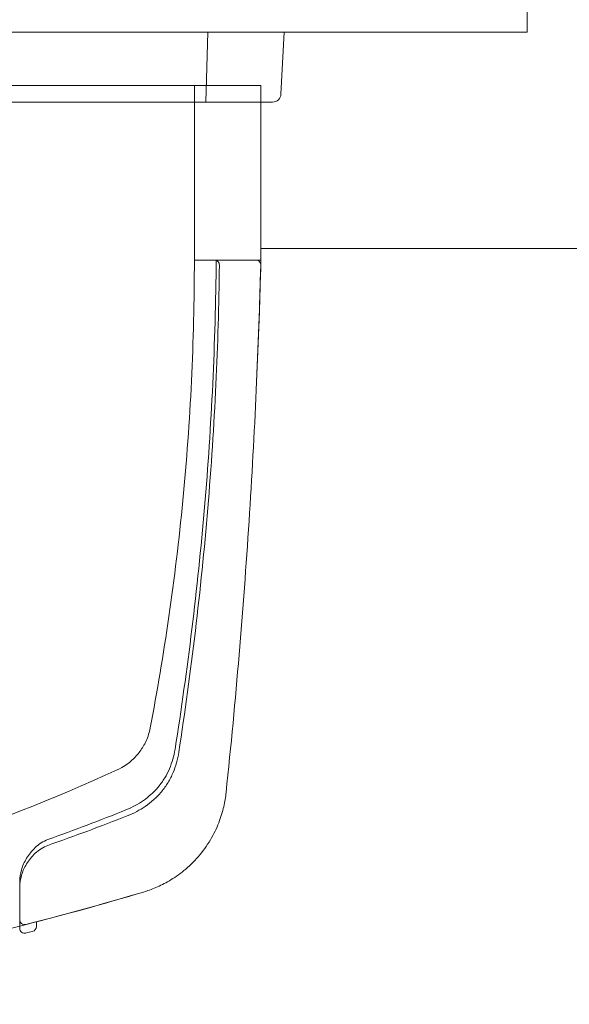
# Model space of a CAD drawing. Extents: x 0 to 1050, y 0 to 1580.
# Drawn here: x 798 to 814, y 1174 to 1204 of the extents above; entities that cross this region are included whole.
import ezdxf

# ---------------------------------------------------------------- set-up
doc = ezdxf.new("R2010")
doc.units = 0
doc.header["$LTSCALE"] = 5
doc.linetypes.add('YHIDDEN_1', pattern=[4, 3, -1])
doc.layers.add('YKK_12', color=2, linetype='CONTINUOUS', lineweight=13)
doc.layers.add('YKK_13', color=4, linetype='CONTINUOUS', lineweight=13)

msp = doc.modelspace()

# ---------------------------------------------------------------- linework, layer by layer
at = {"layer": 'YKK_12'}
for p, q in [((812.967, 1203.705), (812.967, 1216.505)), ((812.967, 1203.705), (733, 1203.705)), ((804.967, 1197.205), (827.467, 1197.205))]:
    msp.add_line(p, q, dxfattribs=at)
at = {"layer": 'YKK_13', "linetype": 'Continuous'}
for p, q in [((802.559, 1203.705), (748.875, 1203.705)), ((802.559, 1203.705), (803.811, 1203.705)), ((803.307, 1201.605), (803.367, 1203.705)), ((805.421, 1203.705), (803.811, 1203.705)), ((805.421, 1203.705), (805.667, 1203.705)), ((805.667, 1203.705), (805.569, 1201.842)), ((747.976, 1201.605), (801.259, 1201.604)), ((802.506, 1201.605), (748.928, 1201.605)), ((803.549, 1201.605), (802.506, 1201.605)), ((805.114, 1201.605), (803.549, 1201.605)), ((805.319, 1201.605), (805.114, 1201.605))]:
    msp.add_line(p, q, dxfattribs=at)
at = {"layer": 'YKK_13'}
for p, q in [((746.467, 1202.105), (804.967, 1202.105)), ((802.967, 1202.105), (748.467, 1202.105)), ((804.967, 1202.105), (802.967, 1202.105)), ((802.967, 1200.855), (802.967, 1202.105)), ((804.967, 1201.355), (804.967, 1202.105)), ((804.967, 1200.855), (804.967, 1202.105)), ((802.967, 1196.855), (802.967, 1200.855)), ((804.967, 1196.855), (804.967, 1200.855)), ((804.967, 1196.855), (804.967, 1200.855)), ((804.813, 1196.855), (803.569, 1196.855)), ((804.967, 1196.855), (803.623, 1196.855)), ((797.717, 1177.028), (797.717, 1176.817)), ((797.717, 1176.817), (797.717, 1176.77)), ((798.217, 1176.962), (798.217, 1176.821))]:
    msp.add_line(p, q, dxfattribs=at)
at = {"layer": 'YKK_13', "linetype": 'YHIDDEN_1'}
msp.add_line((803.569, 1196.855), (802.973, 1196.855), dxfattribs=at)
at = {"layer": 'YKK_13', "linetype": 'Continuous'}
msp.add_arc((805.319, 1201.855), 0.25, 270, 357, dxfattribs=at)
at = {"layer": 'YKK_13'}
for centre, radius, start, end in [((803.569, 1196.705), 0.15, 359.3326, 90), ((804.813, 1196.705), 0.15, 358.4583, 90), ((797.867, 1177.028), 0.15, 180, 284.2748), ((797.867, 1176.77), 0.15, 180, 284.2314), ((798.067, 1176.821), 0.15, 284.3626, 0), ((775.717, 1264.105), 90.25, 284.23136, 284.36261)]:
    msp.add_arc(centre, radius, start, end, dxfattribs=at)
for points, knots in [([(765.279, 1177.02), (768.71, 1176.414), (776.545, 1175.722), (788.712, 1177.052), (796.833, 1179.787), (800.753, 1181.578), (800.893, 1181.662), (801.059, 1181.787), (801.192, 1181.914), (801.307, 1182.048), (801.408, 1182.194), (801.498, 1182.353), (801.576, 1182.54), (801.621, 1182.692), (801.848, 1183.884), (802.224, 1186.119), (802.647, 1189.614), (802.909, 1193.211), (802.967, 1195.642), (802.967, 1196.855)], [0.3804166, 0.3804166, 0.3804166, 0.3804166, 0.5, 0.6478637, 0.7957274, 0.7957274, 0.7997748, 0.8038223, 0.8078697, 0.8119172, 0.8159647, 0.8200121, 0.8240596, 0.8281071, 0.8281071, 0.8710803, 0.9140535, 0.9570268, 1, 1, 1, 1]), ([(783.964, 1174.484), (785.512, 1174.626), (791.353, 1175.317), (797.178, 1176.588), (801.556, 1177.894), (801.802, 1177.981), (802.212, 1178.182), (802.654, 1178.483), (803.096, 1178.905), (803.467, 1179.421), (803.718, 1179.95), (803.862, 1180.433), (803.906, 1180.716), (804.068, 1182.255), (804.327, 1185.007), (804.624, 1189.016), (804.84, 1192.952), (804.933, 1195.554), (804.967, 1196.855)], [0.5945645, 0.5945645, 0.5945645, 0.5945645, 0.6478637, 0.7957274, 0.7957274, 0.7997748, 0.8038223, 0.8078697, 0.8119172, 0.8159647, 0.8200121, 0.8240596, 0.8281071, 0.8281071, 0.8710803, 0.9140535, 0.9570268, 1, 1, 1, 1]), ([(804.963, 1196.701), (804.929, 1195.451), (804.837, 1192.9), (804.624, 1189.016), (804.327, 1185.007), (804.068, 1182.255), (803.906, 1180.716), (803.862, 1180.433), (803.718, 1179.95), (803.467, 1179.421), (803.096, 1178.905), (802.654, 1178.483), (802.212, 1178.182), (801.802, 1177.981), (801.556, 1177.894), (800.262, 1177.508), (799.084, 1177.183), (797.904, 1176.883)], [0.0016956, 0.0016956, 0.0016956, 0.0016956, 0.0429732, 0.0859465, 0.1289197, 0.1718929, 0.1718929, 0.1759404, 0.1799879, 0.1840353, 0.1880828, 0.1921303, 0.1961777, 0.2002252, 0.2042726, 0.2042726, 0.2451152, 0.2451152, 0.2451152, 0.2451152]), ([(803.623, 1196.855), (803.612, 1195.613), (803.542, 1193.126), (803.295, 1189.418), (802.913, 1185.754), (802.576, 1183.35), (802.37, 1182.044), (802.325, 1181.849), (802.226, 1181.565), (802.083, 1181.285), (801.894, 1181.018), (801.671, 1180.789), (801.437, 1180.605), (801.191, 1180.455), (801.016, 1180.37), (800.134, 1180.016), (799.353, 1179.72), (798.567, 1179.438)], [0.7668375, 0.7668375, 0.7668375, 0.7668375, 0.8098107, 0.8527839, 0.8957572, 0.9387304, 0.9387304, 0.9427779, 0.9468253, 0.9508728, 0.9549203, 0.9589677, 0.9630152, 0.9670626, 0.9711101, 0.9711101, 1, 1, 1, 1]), ([(798.567, 1179.261), (799.366, 1179.542), (800.16, 1179.837), (801.056, 1180.189), (801.236, 1180.274), (801.494, 1180.428), (801.743, 1180.62), (801.982, 1180.863), (802.184, 1181.148), (802.335, 1181.447), (802.438, 1181.745), (802.483, 1181.947), (802.685, 1183.27), (803.017, 1185.699), (803.392, 1189.388), (803.633, 1193.063), (803.705, 1195.507), (803.719, 1196.703)], [0, 0, 0, 0, 0.0292222, 0.0292222, 0.0332696, 0.0373171, 0.0413646, 0.045412, 0.0494595, 0.053507, 0.0575544, 0.0616019, 0.0616019, 0.1045751, 0.1475484, 0.1905216, 0.2317512, 0.2317512, 0.2317512, 0.2317512]), ([(797.717, 1178.177), (797.717, 1178.293), (797.735, 1178.41), (797.804, 1178.644), (797.856, 1178.762), (797.959, 1178.931), (797.997, 1178.987), (798.084, 1179.095), (798.133, 1179.148), (798.239, 1179.247), (798.298, 1179.294), (798.425, 1179.376), (798.493, 1179.411), (798.567, 1179.438)], [0, 0, 0, 0, 0.25, 0.25, 0.5, 0.5, 0.625, 0.625, 0.75, 0.75, 0.875, 0.875, 1, 1, 1, 1]), ([(797.717, 1178.008), (797.717, 1178.124), (797.735, 1178.24), (797.804, 1178.473), (797.856, 1178.591), (797.958, 1178.759), (797.997, 1178.814), (798.084, 1178.922), (798.132, 1178.975), (798.239, 1179.073), (798.298, 1179.119), (798.425, 1179.2), (798.493, 1179.235), (798.567, 1179.261)], [0, 0, 0, 0, 0.25, 0.25, 0.5, 0.5, 0.625, 0.625, 0.75, 0.75, 0.875, 0.875, 1, 1, 1, 1])]:
    msp.add_open_spline(points, degree=3, knots=knots, dxfattribs=at)
for points in [[(797.717, 1176.835), (797.717, 1177.281), (797.717, 1177.728), (797.717, 1178.177)], [(797.717, 1177.028), (797.717, 1177.354), (797.717, 1177.681), (797.717, 1178.008)]]:
    msp.add_open_spline(points, degree=3, dxfattribs=at)

doc.saveas('drawing.dxf')
